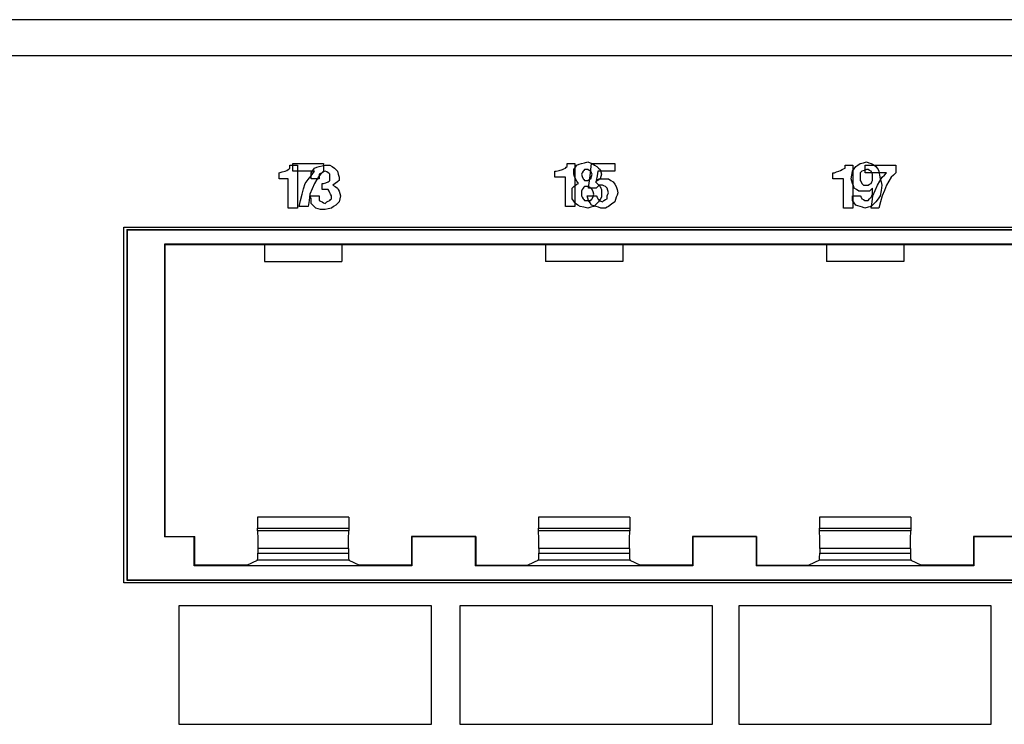
# Paper-space layout 'SH2' of a CAD drawing. Units: inches. Extents: x 6.1 to 25.1, y 7.6 to 15.8.
# Drawn here: x 11.2 to 13.4, y 9.4 to 11 of the extents above; entities that cross this region are included whole.
import ezdxf

# ---------------------------------------------------------------- set-up
doc = ezdxf.new("R2010")
doc.units = ezdxf.units.IN
doc.header["$MEASUREMENT"] = 0
doc.layers.add('1', color=7, linetype='CONTINUOUS')

psp = doc.layouts.new('SH2')

# ---------------------------------------------------------------- linework, layer by layer
at = {"layer": '1', "color": 18, "linetype": 'CONTINUOUS'}
for p, q in [((24.339558, 11.021967), (6.919558, 11.021967)), ((6.919558, 10.940967), (24.339558, 10.940967)), ((11.824007, 10.679602), (11.827484, 10.681341)), ((11.824007, 10.679602), (11.827484, 10.681341)), ((11.827484, 10.681341), (11.830962, 10.68308)), ((11.827484, 10.681341), (11.830962, 10.68308)), ((11.830962, 10.68308), (11.832701, 10.684818)), ((11.830962, 10.68308), (11.832701, 10.684818)), ((11.832701, 10.684818), (11.834439, 10.686557)), ((11.832701, 10.684818), (11.834439, 10.686557)), ((11.834439, 10.690035), (11.834439, 10.693512)), ((11.834439, 10.693512), (11.843133, 10.693512)), ((11.834439, 10.690035), (11.834439, 10.693512)), ((11.834439, 10.693512), (11.843133, 10.693512)), ((11.834439, 10.686557), (11.834439, 10.690035)), ((11.834439, 10.686557), (11.834439, 10.690035)), ((11.841394, 10.688295), (11.841394, 10.69699)), ((11.841394, 10.69699), (11.87617, 10.69699)), ((11.841394, 10.679602), (11.841394, 10.688295)), ((11.843133, 10.693512), (11.851828, 10.693512)), ((11.843133, 10.693512), (11.851828, 10.693512)), ((11.851828, 10.693512), (11.851828, 10.644827)), ((11.851828, 10.693512), (11.851828, 10.644827)), ((11.87617, 10.69699), (11.910945, 10.69699)), ((11.883125, 10.676125), (11.886602, 10.681341)), ((11.883125, 10.676125), (11.886602, 10.681341)), ((11.886602, 10.681341), (11.890079, 10.686557)), ((11.886602, 10.681341), (11.890079, 10.686557)), ((11.890079, 10.686557), (11.895296, 10.688295)), ((11.890079, 10.686557), (11.895296, 10.688295)), ((11.895296, 10.688295), (11.900513, 10.690035)), ((11.895296, 10.688295), (11.900513, 10.690035)), ((11.900513, 10.690035), (11.907468, 10.691773)), ((11.900513, 10.690035), (11.907468, 10.691773)), ((11.907468, 10.691773), (11.914423, 10.693512)), ((11.907468, 10.691773), (11.914423, 10.693512)), ((11.910945, 10.69699), (11.910945, 10.688295)), ((11.910945, 10.688295), (11.910945, 10.679602)), ((11.914423, 10.693512), (11.919639, 10.693512)), ((11.914423, 10.693512), (11.919639, 10.693512)), ((11.919639, 10.693512), (11.924855, 10.693512)), ((11.919639, 10.693512), (11.924855, 10.693512)), ((11.924855, 10.693512), (11.930072, 10.690035)), ((11.924855, 10.693512), (11.930072, 10.690035)), ((11.930072, 10.690035), (11.935287, 10.686557)), ((11.930072, 10.690035), (11.935287, 10.686557)), ((11.935287, 10.686557), (11.938766, 10.68308)), ((11.935287, 10.686557), (11.938766, 10.68308)), ((11.938766, 10.68308), (11.942243, 10.679602)), ((11.938766, 10.68308), (11.942243, 10.679602)), ((12.43662, 10.679602), (12.443574, 10.681341)), ((12.43662, 10.679602), (12.443574, 10.681341)), ((12.443574, 10.681341), (12.450529, 10.68308)), ((12.443574, 10.681341), (12.450529, 10.68308)), ((12.450529, 10.68308), (12.454007, 10.684818)), ((12.450529, 10.68308), (12.454007, 10.684818)), ((12.454007, 10.684818), (12.457484, 10.686557)), ((12.454007, 10.684818), (12.457484, 10.686557)), ((12.457484, 10.686557), (12.459223, 10.688295)), ((12.457484, 10.686557), (12.459223, 10.688295)), ((12.459223, 10.688295), (12.460962, 10.690035)), ((12.459223, 10.688295), (12.460962, 10.690035)), ((12.460962, 10.693512), (12.460962, 10.69699)), ((12.460962, 10.69699), (12.469656, 10.69699)), ((12.460962, 10.693512), (12.460962, 10.69699)), ((12.460962, 10.69699), (12.469656, 10.69699)), ((12.460962, 10.690035), (12.460962, 10.693512)), ((12.460962, 10.690035), (12.460962, 10.693512)), ((12.469656, 10.69699), (12.47835, 10.69699)), ((12.469656, 10.69699), (12.47835, 10.69699)), ((12.476395, 10.68308), (12.479872, 10.688295)), ((12.476395, 10.677863), (12.476395, 10.68308)), ((12.47835, 10.69699), (12.47835, 10.648304)), ((12.47835, 10.69699), (12.47835, 10.648304)), ((12.479872, 10.688295), (12.48335, 10.693512)), ((12.48335, 10.693512), (12.488565, 10.695251)), ((12.488565, 10.695251), (12.493782, 10.69699)), ((12.493782, 10.69699), (12.500737, 10.698729)), ((12.498999, 10.681341), (12.49726, 10.679602)), ((12.500737, 10.68308), (12.498999, 10.681341)), ((12.500737, 10.698729), (12.507692, 10.700467)), ((12.504215, 10.68308), (12.500737, 10.68308)), ((12.507692, 10.68308), (12.504215, 10.68308)), ((12.507692, 10.700467), (12.512909, 10.698729)), ((12.511169, 10.681341), (12.507692, 10.68308)), ((12.514647, 10.679602), (12.511169, 10.681341)), ((12.512909, 10.698729), (12.518125, 10.69699)), ((12.513124, 10.669169), (12.516603, 10.69699)), ((12.513124, 10.669169), (12.516603, 10.69699)), ((12.516603, 10.69699), (12.542684, 10.69699)), ((12.516603, 10.69699), (12.542684, 10.69699)), ((12.518125, 10.69699), (12.523341, 10.693512)), ((12.523341, 10.693512), (12.528558, 10.690035)), ((12.528558, 10.690035), (12.532035, 10.686557)), ((12.532035, 10.686557), (12.535513, 10.68308)), ((12.535513, 10.68308), (12.537251, 10.677863)), ((12.542684, 10.69699), (12.568766, 10.69699)), ((12.542684, 10.69699), (12.568766, 10.69699)), ((12.568766, 10.69699), (12.568766, 10.688295)), ((12.568766, 10.69699), (12.568766, 10.688295)), ((12.568766, 10.688295), (12.568766, 10.679602)), ((12.568766, 10.688295), (12.568766, 10.679602)), ((13.075529, 10.679602), (13.079007, 10.681341)), ((13.075529, 10.679602), (13.079007, 10.681341)), ((13.079007, 10.681341), (13.082484, 10.68308)), ((13.079007, 10.681341), (13.082484, 10.68308)), ((13.082484, 10.68308), (13.085962, 10.684818)), ((13.082484, 10.68308), (13.085962, 10.684818)), ((13.085962, 10.684818), (13.089439, 10.686557)), ((13.085962, 10.684818), (13.089439, 10.686557)), ((13.089439, 10.690035), (13.089439, 10.693512)), ((13.089439, 10.693512), (13.098133, 10.693512)), ((13.089439, 10.690035), (13.089439, 10.693512)), ((13.089439, 10.693512), (13.098133, 10.693512)), ((13.089439, 10.686557), (13.089439, 10.690035)), ((13.089439, 10.686557), (13.089439, 10.690035)), ((13.098133, 10.693512), (13.106827, 10.693512)), ((13.098133, 10.693512), (13.106827, 10.693512)), ((13.106395, 10.679602), (13.109872, 10.684818)), ((13.106395, 10.679602), (13.109872, 10.684818)), ((13.106827, 10.693512), (13.106827, 10.644827)), ((13.106827, 10.693512), (13.106827, 10.644827)), ((13.109872, 10.684818), (13.11335, 10.690035)), ((13.109872, 10.684818), (13.11335, 10.690035)), ((13.11335, 10.690035), (13.118566, 10.693512)), ((13.11335, 10.690035), (13.118566, 10.693512)), ((13.118566, 10.693512), (13.123782, 10.69699)), ((13.118566, 10.693512), (13.123782, 10.69699)), ((13.123782, 10.69699), (13.130737, 10.698729)), ((13.123782, 10.69699), (13.130737, 10.698729)), ((13.132476, 10.681341), (13.127259, 10.679602)), ((13.132476, 10.681341), (13.127259, 10.679602)), ((13.130737, 10.698729), (13.137692, 10.700467)), ((13.130737, 10.698729), (13.137692, 10.700467)), ((13.137692, 10.68308), (13.132476, 10.681341)), ((13.137692, 10.68308), (13.132476, 10.681341)), ((13.134647, 10.684818), (13.134647, 10.693512)), ((13.134647, 10.693512), (13.169422, 10.693512)), ((13.134647, 10.684818), (13.134647, 10.693512)), ((13.134647, 10.693512), (13.169422, 10.693512)), ((13.134647, 10.676125), (13.134647, 10.684818)), ((13.134647, 10.676125), (13.134647, 10.684818)), ((13.137692, 10.700467), (13.142908, 10.698729)), ((13.137692, 10.700467), (13.142908, 10.698729)), ((13.139431, 10.68308), (13.137692, 10.68308)), ((13.139431, 10.68308), (13.137692, 10.68308)), ((13.14117, 10.68308), (13.139431, 10.68308)), ((13.14117, 10.68308), (13.139431, 10.68308)), ((13.144648, 10.681341), (13.14117, 10.68308)), ((13.144648, 10.681341), (13.14117, 10.68308)), ((13.142908, 10.698729), (13.148125, 10.69699)), ((13.142908, 10.698729), (13.148125, 10.69699)), ((13.148125, 10.679602), (13.144648, 10.681341)), ((13.148125, 10.679602), (13.144648, 10.681341)), ((13.148125, 10.69699), (13.151603, 10.695251)), ((13.148125, 10.69699), (13.151603, 10.695251)), ((13.151603, 10.695251), (13.15508, 10.693512)), ((13.151603, 10.695251), (13.15508, 10.693512)), ((13.15508, 10.693512), (13.158558, 10.690035)), ((13.15508, 10.693512), (13.158558, 10.690035)), ((13.158558, 10.690035), (13.162035, 10.686557)), ((13.158558, 10.690035), (13.162035, 10.686557)), ((13.162035, 10.686557), (13.163774, 10.68308)), ((13.162035, 10.686557), (13.163774, 10.68308)), ((13.163774, 10.68308), (13.165512, 10.679602)), ((13.163774, 10.68308), (13.165512, 10.679602)), ((13.169422, 10.693512), (13.204198, 10.693512)), ((13.169422, 10.693512), (13.204198, 10.693512)), ((13.204198, 10.693512), (13.204198, 10.684818)), ((13.204198, 10.693512), (13.204198, 10.684818)), ((13.204198, 10.684818), (13.204198, 10.676125)), ((13.204198, 10.684818), (13.204198, 10.676125)), ((11.810097, 10.676125), (11.817052, 10.677863)), ((11.810097, 10.676125), (11.817052, 10.677863)), ((11.810097, 10.669169), (11.810097, 10.676125)), ((11.810097, 10.669169), (11.810097, 10.676125)), ((11.810097, 10.662214), (11.810097, 10.669169)), ((11.810097, 10.662214), (11.810097, 10.669169)), ((11.82053, 10.662214), (11.810097, 10.662214)), ((11.82053, 10.662214), (11.810097, 10.662214)), ((11.817052, 10.677863), (11.824007, 10.679602)), ((11.817052, 10.677863), (11.824007, 10.679602)), ((11.830962, 10.662214), (11.82053, 10.662214)), ((11.830962, 10.662214), (11.82053, 10.662214)), ((11.830962, 10.629178), (11.830962, 10.662214)), ((11.830962, 10.629178), (11.830962, 10.662214)), ((11.865737, 10.679602), (11.841394, 10.679602)), ((11.890079, 10.679602), (11.865737, 10.679602)), ((11.869215, 10.651782), (11.87617, 10.660476)), ((11.87617, 10.660476), (11.883125, 10.669169)), ((11.883125, 10.669169), (11.883125, 10.676125)), ((11.883125, 10.669169), (11.883125, 10.676125)), ((11.883125, 10.669169), (11.886602, 10.674386)), ((11.883125, 10.662214), (11.883125, 10.669169)), ((11.883125, 10.662214), (11.883125, 10.669169)), ((11.891819, 10.662214), (11.883125, 10.662214)), ((11.891819, 10.662214), (11.883125, 10.662214)), ((11.886602, 10.674386), (11.890079, 10.679602)), ((11.895296, 10.660476), (11.890079, 10.651782)), ((11.900513, 10.662214), (11.891819, 10.662214)), ((11.900513, 10.662214), (11.891819, 10.662214)), ((11.900513, 10.669169), (11.895296, 10.660476)), ((11.905728, 10.674386), (11.900513, 10.669169)), ((11.90399, 10.674386), (11.900513, 10.672647)), ((11.90399, 10.674386), (11.900513, 10.672647)), ((11.900513, 10.672647), (11.900513, 10.667431)), ((11.900513, 10.672647), (11.900513, 10.667431)), ((11.900513, 10.667431), (11.900513, 10.662214)), ((11.900513, 10.667431), (11.900513, 10.662214)), ((11.907468, 10.676125), (11.90399, 10.674386)), ((11.907468, 10.676125), (11.90399, 10.674386)), ((11.910945, 10.679602), (11.905728, 10.674386)), ((11.910945, 10.677863), (11.907468, 10.676125)), ((11.910945, 10.677863), (11.907468, 10.676125)), ((11.914423, 10.679602), (11.910945, 10.677863)), ((11.914423, 10.679602), (11.910945, 10.677863)), ((11.9179, 10.677863), (11.914423, 10.679602)), ((11.9179, 10.677863), (11.914423, 10.679602)), ((11.921377, 10.676125), (11.9179, 10.677863)), ((11.921377, 10.676125), (11.9179, 10.677863)), ((11.923117, 10.674386), (11.921377, 10.676125)), ((11.923117, 10.674386), (11.921377, 10.676125)), ((11.924855, 10.672647), (11.923117, 10.674386)), ((11.924855, 10.672647), (11.923117, 10.674386)), ((11.923117, 10.656998), (11.924855, 10.658737)), ((11.923117, 10.656998), (11.924855, 10.658737)), ((11.924855, 10.669169), (11.924855, 10.672647)), ((11.924855, 10.669169), (11.924855, 10.672647)), ((11.924855, 10.665692), (11.924855, 10.669169)), ((11.924855, 10.665692), (11.924855, 10.669169)), ((11.924855, 10.662214), (11.924855, 10.665692)), ((11.924855, 10.662214), (11.924855, 10.665692)), ((11.924855, 10.658737), (11.924855, 10.662214)), ((11.924855, 10.658737), (11.924855, 10.662214)), ((11.942243, 10.679602), (11.943981, 10.672647)), ((11.942243, 10.679602), (11.943981, 10.672647)), ((11.943981, 10.672647), (11.945721, 10.665692)), ((11.943981, 10.672647), (11.945721, 10.665692)), ((11.945721, 10.658737), (11.943981, 10.656998)), ((11.945721, 10.658737), (11.943981, 10.656998)), ((11.945721, 10.665692), (11.945721, 10.662214)), ((11.945721, 10.665692), (11.945721, 10.662214)), ((11.945721, 10.662214), (11.945721, 10.658737)), ((11.945721, 10.662214), (11.945721, 10.658737)), ((12.433142, 10.672647), (12.433142, 10.679602)), ((12.433142, 10.679602), (12.43488, 10.679602)), ((12.433142, 10.672647), (12.433142, 10.679602)), ((12.433142, 10.679602), (12.43488, 10.679602)), ((12.433142, 10.665692), (12.433142, 10.672647)), ((12.433142, 10.665692), (12.433142, 10.672647)), ((12.445313, 10.665692), (12.433142, 10.665692)), ((12.445313, 10.665692), (12.433142, 10.665692)), ((12.43488, 10.679602), (12.43662, 10.679602)), ((12.43488, 10.679602), (12.43662, 10.679602)), ((12.457484, 10.665692), (12.445313, 10.665692)), ((12.457484, 10.665692), (12.445313, 10.665692)), ((12.457484, 10.632655), (12.457484, 10.665692)), ((12.457484, 10.632655), (12.457484, 10.665692)), ((12.476395, 10.672647), (12.476395, 10.677863)), ((12.478133, 10.667431), (12.476395, 10.672647)), ((12.479872, 10.662214), (12.478133, 10.667431)), ((12.48335, 10.656998), (12.479872, 10.662214)), ((12.495521, 10.676125), (12.493782, 10.672647)), ((12.493782, 10.672647), (12.495521, 10.667431)), ((12.49726, 10.679602), (12.495521, 10.676125)), ((12.495521, 10.667431), (12.49726, 10.662214)), ((12.49726, 10.662214), (12.498999, 10.660476)), ((12.498999, 10.660476), (12.500737, 10.658737)), ((12.500737, 10.658737), (12.504215, 10.658737)), ((12.504215, 10.658737), (12.507692, 10.658737)), ((12.507692, 10.658737), (12.511169, 10.660476)), ((12.509647, 10.641349), (12.513124, 10.669169)), ((12.509647, 10.641349), (12.513124, 10.669169)), ((12.511169, 10.660476), (12.514647, 10.662214)), ((12.516386, 10.676125), (12.514647, 10.679602)), ((12.514647, 10.662214), (12.516386, 10.667431)), ((12.518125, 10.672647), (12.516386, 10.676125)), ((12.516386, 10.667431), (12.518125, 10.672647)), ((12.530296, 10.658737), (12.52508, 10.655259)), ((12.528773, 10.669169), (12.527035, 10.658737)), ((12.528773, 10.669169), (12.527035, 10.658737)), ((12.527035, 10.658737), (12.530513, 10.660476)), ((12.527035, 10.658737), (12.530513, 10.660476)), ((12.530513, 10.679602), (12.528773, 10.669169)), ((12.530513, 10.679602), (12.528773, 10.669169)), ((12.535513, 10.662214), (12.530296, 10.658737)), ((12.549639, 10.679602), (12.530513, 10.679602)), ((12.549639, 10.679602), (12.530513, 10.679602)), ((12.530513, 10.660476), (12.53399, 10.662214)), ((12.530513, 10.660476), (12.53399, 10.662214)), ((12.53399, 10.662214), (12.539207, 10.662214)), ((12.53399, 10.662214), (12.539207, 10.662214)), ((12.537251, 10.667431), (12.535513, 10.662214)), ((12.537251, 10.677863), (12.53899, 10.672647)), ((12.53899, 10.672647), (12.537251, 10.667431)), ((12.539207, 10.662214), (12.544422, 10.662214)), ((12.539207, 10.662214), (12.544422, 10.662214)), ((12.544422, 10.662214), (12.549639, 10.662214)), ((12.544422, 10.662214), (12.549639, 10.662214)), ((12.568766, 10.679602), (12.549639, 10.679602)), ((12.568766, 10.679602), (12.549639, 10.679602)), ((12.549639, 10.662214), (12.554855, 10.662214)), ((12.549639, 10.662214), (12.554855, 10.662214)), ((12.554855, 10.662214), (12.560071, 10.658737)), ((12.554855, 10.662214), (12.560071, 10.658737)), ((12.560071, 10.658737), (12.565288, 10.655259)), ((12.560071, 10.658737), (12.565288, 10.655259)), ((13.06162, 10.669169), (13.06162, 10.676125)), ((13.06162, 10.676125), (13.063358, 10.676125)), ((13.06162, 10.669169), (13.06162, 10.676125)), ((13.06162, 10.676125), (13.063358, 10.676125)), ((13.06162, 10.662214), (13.06162, 10.669169)), ((13.06162, 10.662214), (13.06162, 10.669169)), ((13.073791, 10.662214), (13.06162, 10.662214)), ((13.073791, 10.662214), (13.06162, 10.662214)), ((13.063358, 10.676125), (13.065097, 10.676125)), ((13.063358, 10.676125), (13.065097, 10.676125)), ((13.065097, 10.676125), (13.070313, 10.677863)), ((13.065097, 10.676125), (13.070313, 10.677863)), ((13.070313, 10.677863), (13.075529, 10.679602)), ((13.070313, 10.677863), (13.075529, 10.679602)), ((13.085962, 10.662214), (13.073791, 10.662214)), ((13.085962, 10.662214), (13.073791, 10.662214)), ((13.085962, 10.629178), (13.085962, 10.662214)), ((13.085962, 10.629178), (13.085962, 10.662214)), ((13.102917, 10.662214), (13.104656, 10.670908)), ((13.102917, 10.662214), (13.104656, 10.670908)), ((13.104656, 10.656998), (13.102917, 10.662214)), ((13.104656, 10.656998), (13.102917, 10.662214)), ((13.104656, 10.670908), (13.106395, 10.679602)), ((13.104656, 10.670908), (13.106395, 10.679602)), ((13.125521, 10.677863), (13.123782, 10.676125)), ((13.125521, 10.677863), (13.123782, 10.676125)), ((13.123782, 10.676125), (13.123782, 10.670908)), ((13.123782, 10.676125), (13.123782, 10.670908)), ((13.123782, 10.670908), (13.123782, 10.665692)), ((13.123782, 10.670908), (13.123782, 10.665692)), ((13.123782, 10.665692), (13.123782, 10.662214)), ((13.123782, 10.665692), (13.123782, 10.662214)), ((13.123782, 10.662214), (13.123782, 10.658737)), ((13.123782, 10.662214), (13.123782, 10.658737)), ((13.123782, 10.658737), (13.125521, 10.655259)), ((13.123782, 10.658737), (13.125521, 10.655259)), ((13.127259, 10.679602), (13.125521, 10.677863)), ((13.127259, 10.679602), (13.125521, 10.677863)), ((13.15899, 10.676125), (13.134647, 10.676125)), ((13.15899, 10.676125), (13.134647, 10.676125)), ((13.149863, 10.676125), (13.148125, 10.679602)), ((13.149863, 10.676125), (13.148125, 10.679602)), ((13.151603, 10.672647), (13.149863, 10.676125)), ((13.151603, 10.672647), (13.149863, 10.676125)), ((13.149863, 10.655259), (13.151603, 10.658737)), ((13.149863, 10.655259), (13.151603, 10.658737)), ((13.151603, 10.669169), (13.151603, 10.672647)), ((13.151603, 10.669169), (13.151603, 10.672647)), ((13.151603, 10.665692), (13.151603, 10.669169)), ((13.151603, 10.665692), (13.151603, 10.669169)), ((13.151603, 10.662214), (13.151603, 10.665692)), ((13.151603, 10.662214), (13.151603, 10.665692)), ((13.151603, 10.658737), (13.151603, 10.662214)), ((13.151603, 10.658737), (13.151603, 10.662214)), ((13.183332, 10.676125), (13.15899, 10.676125)), ((13.183332, 10.676125), (13.15899, 10.676125)), ((13.165512, 10.679602), (13.167252, 10.670908)), ((13.165512, 10.679602), (13.167252, 10.670908)), ((13.167252, 10.670908), (13.16899, 10.662214)), ((13.167252, 10.670908), (13.16899, 10.662214)), ((13.167684, 10.656998), (13.1729, 10.665692)), ((13.167684, 10.656998), (13.1729, 10.665692)), ((13.16899, 10.662214), (13.170729, 10.655259)), ((13.16899, 10.662214), (13.170729, 10.655259)), ((13.1729, 10.665692), (13.178117, 10.670908)), ((13.1729, 10.665692), (13.178117, 10.670908)), ((13.178117, 10.670908), (13.183332, 10.676125)), ((13.178117, 10.670908), (13.183332, 10.676125)), ((13.193766, 10.665692), (13.188549, 10.656998)), ((13.193766, 10.665692), (13.188549, 10.656998)), ((13.198981, 10.670908), (13.193766, 10.665692)), ((13.198981, 10.670908), (13.193766, 10.665692)), ((13.204198, 10.676125), (13.198981, 10.670908)), ((13.204198, 10.676125), (13.198981, 10.670908)), ((11.851828, 10.644827), (11.851828, 10.596142)), ((11.851828, 10.644827), (11.851828, 10.596142)), ((11.86226, 10.627439), (11.865737, 10.63961)), ((11.865737, 10.63961), (11.869215, 10.651782)), ((11.884864, 10.63961), (11.879647, 10.627439)), ((11.890079, 10.651782), (11.884864, 10.63961)), ((11.907468, 10.644827), (11.907468, 10.651782)), ((11.907468, 10.651782), (11.909206, 10.651782)), ((11.907468, 10.644827), (11.907468, 10.651782)), ((11.907468, 10.651782), (11.909206, 10.651782)), ((11.907468, 10.637872), (11.907468, 10.644827)), ((11.907468, 10.637872), (11.907468, 10.644827)), ((11.914423, 10.637872), (11.907468, 10.637872)), ((11.914423, 10.637872), (11.907468, 10.637872)), ((11.909206, 10.651782), (11.910945, 10.651782)), ((11.909206, 10.651782), (11.910945, 10.651782)), ((11.910945, 10.651782), (11.916162, 10.653521)), ((11.910945, 10.651782), (11.916162, 10.653521)), ((11.921377, 10.637872), (11.914423, 10.637872)), ((11.921377, 10.637872), (11.914423, 10.637872)), ((11.916162, 10.653521), (11.921377, 10.655259)), ((11.916162, 10.653521), (11.921377, 10.655259)), ((11.921377, 10.655259), (11.923117, 10.656998)), ((11.921377, 10.655259), (11.923117, 10.656998)), ((11.923117, 10.634395), (11.921377, 10.637872)), ((11.923117, 10.634395), (11.921377, 10.637872)), ((11.937026, 10.651782), (11.93181, 10.648304)), ((11.937026, 10.651782), (11.93181, 10.648304)), ((11.93181, 10.648304), (11.937026, 10.644827)), ((11.93181, 10.648304), (11.937026, 10.644827)), ((11.942243, 10.655259), (11.937026, 10.651782)), ((11.942243, 10.655259), (11.937026, 10.651782)), ((11.937026, 10.644827), (11.942243, 10.641349)), ((11.937026, 10.644827), (11.942243, 10.641349)), ((11.943981, 10.656998), (11.942243, 10.655259)), ((11.943981, 10.656998), (11.942243, 10.655259)), ((11.942243, 10.641349), (11.943981, 10.637872)), ((11.942243, 10.641349), (11.943981, 10.637872)), ((11.943981, 10.637872), (11.945721, 10.634395)), ((11.943981, 10.637872), (11.945721, 10.634395)), ((12.472917, 10.641349), (12.476395, 10.644827)), ((12.472917, 10.634395), (12.472917, 10.641349)), ((12.476395, 10.644827), (12.479872, 10.648304)), ((12.47835, 10.648304), (12.47835, 10.599619)), ((12.47835, 10.648304), (12.47835, 10.599619)), ((12.479872, 10.648304), (12.48335, 10.650043)), ((12.486827, 10.651782), (12.48335, 10.656998)), ((12.48335, 10.650043), (12.486827, 10.651782)), ((12.495521, 10.637872), (12.493782, 10.634395)), ((12.49726, 10.641349), (12.495521, 10.637872)), ((12.498999, 10.643088), (12.49726, 10.641349)), ((12.500737, 10.644827), (12.498999, 10.643088)), ((12.504215, 10.644827), (12.500737, 10.644827)), ((12.507692, 10.644827), (12.504215, 10.644827)), ((12.511169, 10.643088), (12.507692, 10.644827)), ((12.518341, 10.641349), (12.509647, 10.641349)), ((12.518341, 10.641349), (12.509647, 10.641349)), ((12.514647, 10.641349), (12.511169, 10.643088)), ((12.516386, 10.63961), (12.514647, 10.641349)), ((12.518125, 10.637872), (12.516386, 10.63961)), ((12.519864, 10.632655), (12.518125, 10.637872)), ((12.527035, 10.641349), (12.518341, 10.641349)), ((12.527035, 10.641349), (12.518341, 10.641349)), ((12.52508, 10.655259), (12.530296, 10.650043)), ((12.530513, 10.644827), (12.527035, 10.641349)), ((12.530513, 10.644827), (12.527035, 10.641349)), ((12.530296, 10.650043), (12.535513, 10.644827)), ((12.53399, 10.648304), (12.530513, 10.644827)), ((12.53399, 10.648304), (12.530513, 10.644827)), ((12.537468, 10.648304), (12.53399, 10.648304)), ((12.537468, 10.648304), (12.53399, 10.648304)), ((12.535513, 10.644827), (12.537251, 10.641349)), ((12.537251, 10.641349), (12.53899, 10.637872)), ((12.540945, 10.648304), (12.537468, 10.648304)), ((12.540945, 10.648304), (12.537468, 10.648304)), ((12.53899, 10.637872), (12.53899, 10.634395)), ((12.544422, 10.646565), (12.540945, 10.648304)), ((12.544422, 10.646565), (12.540945, 10.648304)), ((12.5479, 10.644827), (12.544422, 10.646565)), ((12.5479, 10.644827), (12.544422, 10.646565)), ((12.549639, 10.643088), (12.5479, 10.644827)), ((12.549639, 10.643088), (12.5479, 10.644827)), ((12.551377, 10.641349), (12.549639, 10.643088)), ((12.551377, 10.641349), (12.549639, 10.643088)), ((12.553117, 10.636133), (12.551377, 10.641349)), ((12.553117, 10.636133), (12.551377, 10.641349)), ((12.565288, 10.655259), (12.568766, 10.650043)), ((12.565288, 10.655259), (12.568766, 10.650043)), ((12.568766, 10.650043), (12.572243, 10.644827)), ((12.568766, 10.650043), (12.572243, 10.644827)), ((12.572243, 10.644827), (12.573981, 10.637872)), ((12.572243, 10.644827), (12.573981, 10.637872)), ((12.573981, 10.637872), (12.57572, 10.630917)), ((12.573981, 10.637872), (12.57572, 10.630917)), ((13.106395, 10.651782), (13.104656, 10.656998)), ((13.106395, 10.651782), (13.104656, 10.656998)), ((13.108133, 10.646565), (13.106395, 10.651782)), ((13.108133, 10.646565), (13.106395, 10.651782)), ((13.106827, 10.644827), (13.106827, 10.596142)), ((13.106827, 10.644827), (13.106827, 10.596142)), ((13.109872, 10.641349), (13.108133, 10.646565)), ((13.109872, 10.641349), (13.108133, 10.646565)), ((13.115088, 10.637872), (13.109872, 10.641349)), ((13.115088, 10.637872), (13.109872, 10.641349)), ((13.120305, 10.634395), (13.115088, 10.637872)), ((13.120305, 10.634395), (13.115088, 10.637872)), ((13.125521, 10.655259), (13.127259, 10.651782)), ((13.125521, 10.655259), (13.127259, 10.651782)), ((13.127259, 10.651782), (13.128999, 10.650043)), ((13.127259, 10.651782), (13.128999, 10.650043)), ((13.128999, 10.650043), (13.130737, 10.648304)), ((13.128999, 10.650043), (13.130737, 10.648304)), ((13.130737, 10.648304), (13.134214, 10.648304)), ((13.130737, 10.648304), (13.134214, 10.648304)), ((13.134214, 10.648304), (13.137692, 10.648304)), ((13.134214, 10.648304), (13.137692, 10.648304)), ((13.137692, 10.648304), (13.139431, 10.648304)), ((13.137692, 10.648304), (13.139431, 10.648304)), ((13.139431, 10.648304), (13.14117, 10.648304)), ((13.139431, 10.648304), (13.14117, 10.648304)), ((13.14117, 10.648304), (13.144648, 10.650043)), ((13.14117, 10.648304), (13.144648, 10.650043)), ((13.144648, 10.650043), (13.148125, 10.651782)), ((13.144648, 10.650043), (13.148125, 10.651782)), ((13.148125, 10.637872), (13.144648, 10.634395)), ((13.148125, 10.637872), (13.144648, 10.634395)), ((13.148125, 10.651782), (13.149863, 10.655259)), ((13.148125, 10.651782), (13.149863, 10.655259)), ((13.151603, 10.641349), (13.148125, 10.637872)), ((13.151603, 10.641349), (13.148125, 10.637872)), ((13.151603, 10.634395), (13.151603, 10.641349)), ((13.151603, 10.634395), (13.151603, 10.641349)), ((13.157251, 10.636133), (13.162468, 10.648304)), ((13.157251, 10.636133), (13.162468, 10.648304)), ((13.162468, 10.648304), (13.167684, 10.656998)), ((13.162468, 10.648304), (13.167684, 10.656998)), ((13.170729, 10.655259), (13.172467, 10.648304)), ((13.170729, 10.655259), (13.172467, 10.648304)), ((13.172467, 10.648304), (13.170729, 10.636133)), ((13.172467, 10.648304), (13.170729, 10.636133)), ((13.183332, 10.648304), (13.178117, 10.636133)), ((13.183332, 10.648304), (13.178117, 10.636133)), ((13.188549, 10.656998), (13.183332, 10.648304)), ((13.188549, 10.656998), (13.183332, 10.648304)), ((11.830962, 10.596142), (11.830962, 10.629178)), ((11.830962, 10.596142), (11.830962, 10.629178)), ((11.858782, 10.613529), (11.86226, 10.627439)), ((11.879647, 10.627439), (11.877909, 10.613529)), ((11.881386, 10.620484), (11.879647, 10.623961)), ((11.879647, 10.623961), (11.890079, 10.623961)), ((11.881386, 10.620484), (11.879647, 10.623961)), ((11.879647, 10.623961), (11.890079, 10.623961)), ((11.883125, 10.617006), (11.881386, 10.620484)), ((11.883125, 10.617006), (11.881386, 10.620484)), ((11.883125, 10.611791), (11.883125, 10.617006)), ((11.883125, 10.611791), (11.883125, 10.617006)), ((11.890079, 10.623961), (11.900513, 10.623961)), ((11.890079, 10.623961), (11.900513, 10.623961)), ((11.900513, 10.623961), (11.900513, 10.618746)), ((11.900513, 10.623961), (11.900513, 10.618746)), ((11.900513, 10.618746), (11.900513, 10.613529)), ((11.900513, 10.618746), (11.900513, 10.613529)), ((11.924855, 10.630917), (11.923117, 10.634395)), ((11.924855, 10.630917), (11.923117, 10.634395)), ((11.926594, 10.627439), (11.924855, 10.630917)), ((11.926594, 10.627439), (11.924855, 10.630917)), ((11.924855, 10.613529), (11.926594, 10.615268)), ((11.924855, 10.613529), (11.926594, 10.615268)), ((11.928332, 10.623961), (11.926594, 10.627439)), ((11.928332, 10.623961), (11.926594, 10.627439)), ((11.926594, 10.615268), (11.928332, 10.617006)), ((11.926594, 10.615268), (11.928332, 10.617006)), ((11.928332, 10.620484), (11.928332, 10.623961)), ((11.928332, 10.620484), (11.928332, 10.623961)), ((11.928332, 10.617006), (11.928332, 10.620484)), ((11.928332, 10.617006), (11.928332, 10.620484)), ((11.945721, 10.634395), (11.947459, 10.629178)), ((11.945721, 10.634395), (11.947459, 10.629178)), ((11.947459, 10.617006), (11.945721, 10.610051)), ((11.947459, 10.617006), (11.945721, 10.610051)), ((11.947459, 10.629178), (11.949198, 10.623961)), ((11.947459, 10.629178), (11.949198, 10.623961)), ((11.949198, 10.623961), (11.947459, 10.617006)), ((11.949198, 10.623961), (11.947459, 10.617006)), ((12.457484, 10.599619), (12.457484, 10.632655)), ((12.457484, 10.599619), (12.457484, 10.632655)), ((12.472917, 10.627439), (12.472917, 10.634395)), ((12.472917, 10.622223), (12.472917, 10.627439)), ((12.472917, 10.617006), (12.472917, 10.622223)), ((12.476395, 10.611791), (12.472917, 10.617006)), ((12.493782, 10.634395), (12.493782, 10.630917)), ((12.493782, 10.630917), (12.493782, 10.627439)), ((12.493782, 10.627439), (12.493782, 10.6257)), ((12.493782, 10.6257), (12.493782, 10.623961)), ((12.493782, 10.623961), (12.495521, 10.620484)), ((12.495521, 10.620484), (12.49726, 10.617006)), ((12.49726, 10.617006), (12.498999, 10.615268)), ((12.498999, 10.615268), (12.500737, 10.613529)), ((12.507909, 10.618746), (12.50617, 10.623961)), ((12.50617, 10.623961), (12.516603, 10.623961)), ((12.507909, 10.618746), (12.50617, 10.623961)), ((12.50617, 10.623961), (12.516603, 10.623961)), ((12.509647, 10.613529), (12.507909, 10.618746)), ((12.509647, 10.613529), (12.507909, 10.618746)), ((12.514647, 10.613529), (12.516386, 10.615268)), ((12.516386, 10.615268), (12.518125, 10.617006)), ((12.516603, 10.623961), (12.527035, 10.623961)), ((12.516603, 10.623961), (12.527035, 10.623961)), ((12.518125, 10.617006), (12.519864, 10.622223)), ((12.521603, 10.627439), (12.519864, 10.632655)), ((12.519864, 10.622223), (12.521603, 10.627439)), ((12.527035, 10.623961), (12.528773, 10.620484)), ((12.527035, 10.623961), (12.528773, 10.620484)), ((12.528773, 10.620484), (12.530513, 10.617006)), ((12.528773, 10.620484), (12.530513, 10.617006)), ((12.530513, 10.617006), (12.532251, 10.615268)), ((12.530513, 10.617006), (12.532251, 10.615268)), ((12.535513, 10.615268), (12.532035, 10.610051)), ((12.532251, 10.615268), (12.53399, 10.613529)), ((12.532251, 10.615268), (12.53399, 10.613529)), ((12.53899, 10.620484), (12.535513, 10.615268)), ((12.53899, 10.634395), (12.53899, 10.630917)), ((12.53899, 10.630917), (12.53899, 10.6257)), ((12.53899, 10.6257), (12.53899, 10.620484)), ((12.544422, 10.613529), (12.5479, 10.615268)), ((12.544422, 10.613529), (12.5479, 10.615268)), ((12.5479, 10.615268), (12.551377, 10.617006)), ((12.5479, 10.615268), (12.551377, 10.617006)), ((12.551377, 10.623961), (12.553117, 10.627439)), ((12.551377, 10.623961), (12.553117, 10.627439)), ((12.551377, 10.620484), (12.551377, 10.623961)), ((12.551377, 10.620484), (12.551377, 10.623961)), ((12.551377, 10.617006), (12.551377, 10.620484)), ((12.551377, 10.617006), (12.551377, 10.620484)), ((12.554855, 10.630917), (12.553117, 10.636133)), ((12.554855, 10.630917), (12.553117, 10.636133)), ((12.553117, 10.627439), (12.554855, 10.630917)), ((12.553117, 10.627439), (12.554855, 10.630917)), ((12.570504, 10.615268), (12.568766, 10.610051)), ((12.570504, 10.615268), (12.568766, 10.610051)), ((12.572243, 10.620484), (12.570504, 10.615268)), ((12.572243, 10.620484), (12.570504, 10.615268)), ((12.573981, 10.6257), (12.572243, 10.620484)), ((12.573981, 10.6257), (12.572243, 10.620484)), ((12.57572, 10.630917), (12.573981, 10.6257)), ((12.57572, 10.630917), (12.573981, 10.6257)), ((13.085962, 10.596142), (13.085962, 10.629178)), ((13.085962, 10.596142), (13.085962, 10.629178)), ((13.106395, 10.623961), (13.115088, 10.623961)), ((13.106395, 10.618746), (13.106395, 10.623961)), ((13.106395, 10.623961), (13.115088, 10.623961)), ((13.106395, 10.618746), (13.106395, 10.623961)), ((13.106395, 10.613529), (13.106395, 10.618746)), ((13.106395, 10.613529), (13.106395, 10.618746)), ((13.115088, 10.623961), (13.123782, 10.623961)), ((13.115088, 10.623961), (13.123782, 10.623961)), ((13.127259, 10.634395), (13.120305, 10.634395)), ((13.127259, 10.634395), (13.120305, 10.634395)), ((13.123782, 10.623961), (13.125521, 10.620484)), ((13.123782, 10.623961), (13.125521, 10.620484)), ((13.125521, 10.620484), (13.127259, 10.617006)), ((13.125521, 10.620484), (13.127259, 10.617006)), ((13.134214, 10.634395), (13.127259, 10.634395)), ((13.134214, 10.634395), (13.127259, 10.634395)), ((13.127259, 10.617006), (13.130737, 10.615268)), ((13.127259, 10.617006), (13.130737, 10.615268)), ((13.130737, 10.615268), (13.134214, 10.613529)), ((13.130737, 10.615268), (13.134214, 10.613529)), ((13.139431, 10.634395), (13.134214, 10.634395)), ((13.139431, 10.634395), (13.134214, 10.634395)), ((13.144648, 10.634395), (13.139431, 10.634395)), ((13.144648, 10.634395), (13.139431, 10.634395)), ((13.14117, 10.613529), (13.144648, 10.617006)), ((13.14117, 10.613529), (13.144648, 10.617006)), ((13.144648, 10.617006), (13.148125, 10.620484)), ((13.144648, 10.617006), (13.148125, 10.620484)), ((13.148125, 10.620484), (13.149863, 10.623961)), ((13.148125, 10.620484), (13.149863, 10.623961)), ((13.149863, 10.623961), (13.151603, 10.627439)), ((13.149863, 10.623961), (13.151603, 10.627439)), ((13.150296, 10.610051), (13.152035, 10.623961)), ((13.150296, 10.610051), (13.152035, 10.623961)), ((13.151603, 10.627439), (13.151603, 10.634395)), ((13.151603, 10.627439), (13.151603, 10.634395)), ((13.152035, 10.623961), (13.157251, 10.636133)), ((13.152035, 10.623961), (13.157251, 10.636133)), ((13.163774, 10.617006), (13.158558, 10.610051)), ((13.163774, 10.617006), (13.158558, 10.610051)), ((13.16899, 10.623961), (13.163774, 10.617006)), ((13.16899, 10.623961), (13.163774, 10.617006)), ((13.170729, 10.636133), (13.16899, 10.623961)), ((13.170729, 10.636133), (13.16899, 10.623961)), ((13.1729, 10.623961), (13.169422, 10.610051)), ((13.1729, 10.623961), (13.169422, 10.610051)), ((13.178117, 10.636133), (13.1729, 10.623961)), ((13.178117, 10.636133), (13.1729, 10.623961)), ((11.841394, 10.596142), (11.830962, 10.596142)), ((11.841394, 10.596142), (11.830962, 10.596142)), ((11.851828, 10.596142), (11.841394, 10.596142)), ((11.851828, 10.596142), (11.841394, 10.596142)), ((11.855305, 10.599619), (11.858782, 10.613529)), ((11.865737, 10.599619), (11.855305, 10.599619)), ((11.87617, 10.599619), (11.865737, 10.599619)), ((11.877909, 10.613529), (11.87617, 10.599619)), ((11.883125, 10.606574), (11.883125, 10.611791)), ((11.883125, 10.606574), (11.883125, 10.611791)), ((11.888341, 10.601357), (11.883125, 10.606574)), ((11.888341, 10.601357), (11.883125, 10.606574)), ((11.893558, 10.596142), (11.888341, 10.601357)), ((11.893558, 10.596142), (11.888341, 10.601357)), ((11.898774, 10.594402), (11.893558, 10.596142)), ((11.898774, 10.594402), (11.893558, 10.596142)), ((11.90399, 10.592664), (11.898774, 10.594402)), ((11.90399, 10.592664), (11.898774, 10.594402)), ((11.900513, 10.613529), (11.90399, 10.611791)), ((11.900513, 10.613529), (11.90399, 10.611791)), ((11.90399, 10.611791), (11.907468, 10.610051)), ((11.90399, 10.611791), (11.907468, 10.610051)), ((11.909206, 10.592664), (11.90399, 10.592664)), ((11.909206, 10.592664), (11.90399, 10.592664)), ((11.907468, 10.610051), (11.910945, 10.608313)), ((11.907468, 10.610051), (11.910945, 10.608313)), ((11.914423, 10.592664), (11.909206, 10.592664)), ((11.914423, 10.592664), (11.909206, 10.592664)), ((11.910945, 10.608313), (11.914423, 10.606574)), ((11.910945, 10.608313), (11.914423, 10.606574)), ((11.914423, 10.606574), (11.916162, 10.608313)), ((11.914423, 10.606574), (11.916162, 10.608313)), ((11.921377, 10.594402), (11.914423, 10.592664)), ((11.921377, 10.594402), (11.914423, 10.592664)), ((11.916162, 10.608313), (11.9179, 10.610051)), ((11.916162, 10.608313), (11.9179, 10.610051)), ((11.9179, 10.610051), (11.921377, 10.611791)), ((11.9179, 10.610051), (11.921377, 10.611791)), ((11.921377, 10.611791), (11.924855, 10.613529)), ((11.921377, 10.611791), (11.924855, 10.613529)), ((11.928332, 10.596142), (11.921377, 10.594402)), ((11.928332, 10.596142), (11.921377, 10.594402)), ((11.933549, 10.599619), (11.928332, 10.596142)), ((11.933549, 10.599619), (11.928332, 10.596142)), ((11.938766, 10.603097), (11.933549, 10.599619)), ((11.938766, 10.603097), (11.933549, 10.599619)), ((11.942243, 10.606574), (11.938766, 10.603097)), ((11.942243, 10.606574), (11.938766, 10.603097)), ((11.945721, 10.610051), (11.942243, 10.606574)), ((11.945721, 10.610051), (11.942243, 10.606574)), ((12.467917, 10.599619), (12.457484, 10.599619)), ((12.467917, 10.599619), (12.457484, 10.599619)), ((12.47835, 10.599619), (12.467917, 10.599619)), ((12.47835, 10.599619), (12.467917, 10.599619)), ((12.479872, 10.606574), (12.476395, 10.611791)), ((12.485088, 10.603097), (12.479872, 10.606574)), ((12.490305, 10.599619), (12.485088, 10.603097)), ((12.498999, 10.59788), (12.490305, 10.599619)), ((12.507692, 10.596142), (12.498999, 10.59788)), ((12.500737, 10.613529), (12.504215, 10.613529)), ((12.504215, 10.613529), (12.507692, 10.613529)), ((12.507692, 10.613529), (12.511169, 10.613529)), ((12.514647, 10.59788), (12.507692, 10.596142)), ((12.513124, 10.608313), (12.509647, 10.613529)), ((12.513124, 10.608313), (12.509647, 10.613529)), ((12.511169, 10.613529), (12.514647, 10.613529)), ((12.516603, 10.603097), (12.513124, 10.608313)), ((12.516603, 10.603097), (12.513124, 10.608313)), ((12.521603, 10.599619), (12.514647, 10.59788)), ((12.521819, 10.601357), (12.516603, 10.603097)), ((12.521819, 10.601357), (12.516603, 10.603097)), ((12.526818, 10.604836), (12.521603, 10.599619)), ((12.527035, 10.599619), (12.521819, 10.601357)), ((12.527035, 10.599619), (12.521819, 10.601357)), ((12.532035, 10.610051), (12.526818, 10.604836)), ((12.532251, 10.59788), (12.527035, 10.599619)), ((12.532251, 10.59788), (12.527035, 10.599619)), ((12.537468, 10.596142), (12.532251, 10.59788)), ((12.537468, 10.596142), (12.532251, 10.59788)), ((12.53399, 10.613529), (12.537468, 10.611791)), ((12.53399, 10.613529), (12.537468, 10.611791)), ((12.537468, 10.611791), (12.540945, 10.610051)), ((12.537468, 10.611791), (12.540945, 10.610051)), ((12.542684, 10.596142), (12.537468, 10.596142)), ((12.542684, 10.596142), (12.537468, 10.596142)), ((12.540945, 10.610051), (12.542684, 10.611791)), ((12.540945, 10.610051), (12.542684, 10.611791)), ((12.542684, 10.611791), (12.544422, 10.613529)), ((12.542684, 10.611791), (12.544422, 10.613529)), ((12.5479, 10.596142), (12.542684, 10.596142)), ((12.5479, 10.596142), (12.542684, 10.596142)), ((12.551377, 10.59788), (12.5479, 10.596142)), ((12.551377, 10.59788), (12.5479, 10.596142)), ((12.554855, 10.599619), (12.551377, 10.59788)), ((12.554855, 10.599619), (12.551377, 10.59788)), ((12.56181, 10.604836), (12.554855, 10.599619)), ((12.56181, 10.604836), (12.554855, 10.599619)), ((12.568766, 10.610051), (12.56181, 10.604836)), ((12.568766, 10.610051), (12.56181, 10.604836)), ((13.096395, 10.596142), (13.085962, 10.596142)), ((13.096395, 10.596142), (13.085962, 10.596142)), ((13.106827, 10.596142), (13.096395, 10.596142)), ((13.106827, 10.596142), (13.096395, 10.596142)), ((13.109872, 10.608313), (13.106395, 10.613529)), ((13.109872, 10.608313), (13.106395, 10.613529)), ((13.11335, 10.603097), (13.109872, 10.608313)), ((13.11335, 10.603097), (13.109872, 10.608313)), ((13.118566, 10.601357), (13.11335, 10.603097)), ((13.118566, 10.601357), (13.11335, 10.603097)), ((13.123782, 10.599619), (13.118566, 10.601357)), ((13.123782, 10.599619), (13.118566, 10.601357)), ((13.128999, 10.59788), (13.123782, 10.599619)), ((13.128999, 10.59788), (13.123782, 10.599619)), ((13.134214, 10.596142), (13.128999, 10.59788)), ((13.134214, 10.596142), (13.128999, 10.59788)), ((13.134214, 10.613529), (13.137692, 10.613529)), ((13.134214, 10.613529), (13.137692, 10.613529)), ((13.14117, 10.59788), (13.134214, 10.596142)), ((13.14117, 10.59788), (13.134214, 10.596142)), ((13.137692, 10.613529), (13.14117, 10.613529)), ((13.137692, 10.613529), (13.14117, 10.613529)), ((13.148125, 10.599619), (13.14117, 10.59788)), ((13.148125, 10.599619), (13.14117, 10.59788)), ((13.153341, 10.604836), (13.148125, 10.599619)), ((13.153341, 10.604836), (13.148125, 10.599619)), ((13.148558, 10.596142), (13.150296, 10.610051)), ((13.148558, 10.596142), (13.150296, 10.610051)), ((13.157251, 10.596142), (13.148558, 10.596142)), ((13.157251, 10.596142), (13.148558, 10.596142)), ((13.158558, 10.610051), (13.153341, 10.604836)), ((13.158558, 10.610051), (13.153341, 10.604836)), ((13.165945, 10.596142), (13.157251, 10.596142)), ((13.165945, 10.596142), (13.157251, 10.596142)), ((13.169422, 10.610051), (13.165945, 10.596142)), ((13.169422, 10.610051), (13.165945, 10.596142)), ((11.459058, 9.749408), (11.459058, 10.553408)), ((11.459058, 10.553408), (15.445058, 10.553408)), ((11.46586, 10.547597), (11.46586, 9.755219)), ((11.46586, 10.547597), (15.438255, 10.547597)), ((11.46586, 10.547597), (11.466751, 10.546706)), ((11.466751, 10.546706), (15.437365, 10.546706)), ((11.466751, 10.546706), (11.466751, 9.756109)), ((11.551158, 10.51482), (11.551158, 9.853021)), ((15.352958, 10.51482), (11.551158, 10.51482)), ((11.551158, 10.51482), (11.552058, 10.513921)), ((11.552058, 10.513921), (11.777058, 10.513921)), ((11.552058, 10.513921), (11.552058, 9.85392)), ((11.777058, 10.513921), (11.952058, 10.513921)), ((11.777058, 10.513921), (11.777058, 10.475177)), ((11.952058, 10.513921), (12.412058, 10.513921)), ((11.952058, 10.513921), (11.952058, 10.475177)), ((12.412058, 10.513921), (12.587058, 10.513921)), ((12.412058, 10.513921), (12.412058, 10.475177)), ((12.587058, 10.513921), (13.047058, 10.513921)), ((12.587058, 10.513921), (12.587058, 10.475177)), ((13.047058, 10.513921), (13.222058, 10.513921)), ((13.047058, 10.513921), (13.047058, 10.475177)), ((13.222058, 10.513921), (13.682058, 10.513921)), ((13.222058, 10.513921), (13.222058, 10.475177)), ((11.777058, 10.475177), (11.952058, 10.475177)), ((12.587058, 10.475177), (12.412058, 10.475177)), ((13.222058, 10.475177), (13.047058, 10.475177)), ((11.761281, 9.897812), (11.761281, 9.872371)), ((11.967835, 9.897812), (11.761281, 9.897812)), ((11.967835, 9.897812), (11.967835, 9.872371)), ((12.396281, 9.897812), (12.396281, 9.872371)), ((12.602836, 9.897812), (12.396281, 9.897812)), ((12.602836, 9.897812), (12.602836, 9.872371)), ((13.031281, 9.897812), (13.031281, 9.872371)), ((13.237835, 9.897812), (13.031281, 9.897812)), ((13.237835, 9.897812), (13.237835, 9.872371)), ((11.761402, 9.866751), (11.761281, 9.872371)), ((11.761281, 9.872371), (11.967835, 9.872371)), ((11.761402, 9.866751), (11.762005, 9.848423)), ((11.967714, 9.866751), (11.761402, 9.866751)), ((11.967111, 9.848423), (11.967714, 9.866751)), ((11.967835, 9.872371), (11.967714, 9.866751)), ((12.396401, 9.866751), (12.396281, 9.872371)), ((12.396281, 9.872371), (12.602836, 9.872371)), ((12.397005, 9.848423), (12.396401, 9.866751)), ((12.602715, 9.866751), (12.396401, 9.866751)), ((12.602111, 9.848423), (12.602715, 9.866751)), ((12.602836, 9.872371), (12.602715, 9.866751)), ((13.031402, 9.866751), (13.031281, 9.872371)), ((13.031281, 9.872371), (13.237835, 9.872371)), ((13.032005, 9.848423), (13.031402, 9.866751)), ((13.237715, 9.866751), (13.031402, 9.866751)), ((13.237111, 9.848423), (13.237715, 9.866751)), ((13.237835, 9.872371), (13.237715, 9.866751)), ((11.552058, 9.85392), (11.551158, 9.853021)), ((11.618658, 9.853021), (11.551158, 9.853021)), ((11.552058, 9.85392), (11.619558, 9.85392)), ((11.618658, 9.853021), (11.619558, 9.85392)), ((11.618658, 9.787408), (11.618658, 9.853021)), ((11.619558, 9.788758), (11.619558, 9.85392)), ((11.762005, 9.848423), (11.762146, 9.826948)), ((11.96697, 9.826948), (11.967111, 9.848423)), ((12.254558, 9.85392), (12.109558, 9.85392)), ((12.110458, 9.853021), (12.109558, 9.85392)), ((12.109558, 9.85392), (12.109558, 9.788758)), ((12.253658, 9.853021), (12.110458, 9.853021)), ((12.110458, 9.853021), (12.110458, 9.787408)), ((12.253658, 9.853021), (12.254558, 9.85392)), ((12.253658, 9.853021), (12.253658, 9.787408)), ((12.254558, 9.85392), (12.254558, 9.788758)), ((12.397146, 9.826948), (12.397005, 9.848423)), ((12.601971, 9.826948), (12.602111, 9.848423)), ((12.889558, 9.85392), (12.744558, 9.85392)), ((12.745458, 9.853021), (12.744558, 9.85392)), ((12.744558, 9.85392), (12.744558, 9.788758)), ((12.888658, 9.853021), (12.745458, 9.853021)), ((12.745458, 9.853021), (12.745458, 9.787408)), ((12.888658, 9.853021), (12.889558, 9.85392)), ((12.888658, 9.853021), (12.888658, 9.787408)), ((12.889558, 9.85392), (12.889558, 9.788758)), ((13.032146, 9.826948), (13.032005, 9.848423)), ((13.23697, 9.826948), (13.237111, 9.848423)), ((13.524558, 9.85392), (13.379558, 9.85392)), ((13.380458, 9.853021), (13.379558, 9.85392)), ((13.379558, 9.85392), (13.379558, 9.788758)), ((13.523658, 9.853021), (13.380458, 9.853021)), ((13.380458, 9.853021), (13.380458, 9.787408)), ((11.76192, 9.805321), (11.762146, 9.815904)), ((11.762146, 9.826948), (11.762146, 9.815904)), ((11.96697, 9.826948), (11.762146, 9.826948)), ((11.762146, 9.815904), (11.96697, 9.815904)), ((11.96697, 9.826948), (11.96697, 9.815904)), ((11.96697, 9.815904), (11.967196, 9.805321)), ((12.39692, 9.805321), (12.397146, 9.815904)), ((12.397146, 9.826948), (12.397146, 9.815904)), ((12.601971, 9.826948), (12.397146, 9.826948)), ((12.397146, 9.815904), (12.601971, 9.815904)), ((12.601971, 9.826948), (12.601971, 9.815904)), ((12.601971, 9.815904), (12.602196, 9.805321)), ((13.03192, 9.805321), (13.032146, 9.815904)), ((13.032146, 9.826948), (13.032146, 9.815904)), ((13.23697, 9.826948), (13.032146, 9.826948)), ((13.032146, 9.815904), (13.23697, 9.815904)), ((13.23697, 9.826948), (13.23697, 9.815904)), ((13.23697, 9.815904), (13.237196, 9.805321)), ((11.737387, 9.788758), (11.761372, 9.800742)), ((11.761372, 9.800742), (11.76192, 9.805321)), ((11.967744, 9.800742), (11.761372, 9.800742)), ((11.967196, 9.805321), (11.967744, 9.800742)), ((11.967744, 9.800742), (11.99173, 9.788758)), ((12.396372, 9.800742), (12.372387, 9.788758)), ((12.396372, 9.800742), (12.39692, 9.805321)), ((12.602744, 9.800742), (12.396372, 9.800742)), ((12.602196, 9.805321), (12.602744, 9.800742)), ((12.602744, 9.800742), (12.626729, 9.788758)), ((13.031372, 9.800742), (13.007386, 9.788758)), ((13.031372, 9.800742), (13.03192, 9.805321)), ((13.237744, 9.800742), (13.031372, 9.800742)), ((13.237196, 9.805321), (13.237744, 9.800742)), ((13.237744, 9.800742), (13.261729, 9.788758)), ((11.618658, 9.787408), (11.619558, 9.788758)), ((12.110458, 9.787408), (11.618658, 9.787408)), ((11.737387, 9.788758), (11.619558, 9.788758)), ((12.109558, 9.788758), (11.99173, 9.788758)), ((12.109558, 9.788758), (12.110458, 9.787408)), ((12.254558, 9.788758), (12.253658, 9.787408)), ((12.745458, 9.787408), (12.253658, 9.787408)), ((12.254558, 9.788758), (12.372387, 9.788758)), ((12.744558, 9.788758), (12.626729, 9.788758)), ((12.744558, 9.788758), (12.745458, 9.787408)), ((12.889558, 9.788758), (12.888658, 9.787408)), ((13.380458, 9.787408), (12.888658, 9.787408)), ((12.889558, 9.788758), (13.007386, 9.788758)), ((13.379558, 9.788758), (13.261729, 9.788758)), ((13.379558, 9.788758), (13.380458, 9.787408)), ((15.445058, 9.749408), (11.459058, 9.749408)), ((11.46586, 9.755219), (11.466751, 9.756109)), ((11.46586, 9.755219), (15.438255, 9.755219)), ((11.466751, 9.756109), (15.437365, 9.756109)), ((11.869215, 9.697177), (11.584058, 9.697177)), ((11.584058, 9.697177), (11.584058, 9.563293)), ((11.869215, 9.697177), (11.584058, 9.697177)), ((11.584058, 9.697177), (11.584058, 9.563293)), ((12.154371, 9.697177), (11.869215, 9.697177)), ((12.154371, 9.697177), (11.869215, 9.697177)), ((12.154371, 9.563293), (12.154371, 9.697177)), ((12.154371, 9.563293), (12.154371, 9.697177)), ((12.504215, 9.697177), (12.219058, 9.697177)), ((12.219058, 9.697177), (12.219058, 9.563293)), ((12.504215, 9.697177), (12.219058, 9.697177)), ((12.219058, 9.697177), (12.219058, 9.563293)), ((12.789371, 9.697177), (12.504215, 9.697177)), ((12.789371, 9.697177), (12.504215, 9.697177)), ((12.789371, 9.563293), (12.789371, 9.697177)), ((12.789371, 9.563293), (12.789371, 9.697177)), ((13.134214, 9.697177), (12.849058, 9.697177)), ((12.849058, 9.697177), (12.849058, 9.563293)), ((13.134214, 9.697177), (12.849058, 9.697177)), ((12.849058, 9.697177), (12.849058, 9.563293)), ((13.419372, 9.697177), (13.134214, 9.697177)), ((13.419372, 9.697177), (13.134214, 9.697177)), ((13.419372, 9.563293), (13.419372, 9.697177)), ((13.419372, 9.563293), (13.419372, 9.697177)), ((11.584058, 9.563293), (11.584058, 9.429407)), ((11.584058, 9.563293), (11.584058, 9.429407)), ((12.154371, 9.429407), (12.154371, 9.563293)), ((12.154371, 9.429407), (12.154371, 9.563293)), ((12.219058, 9.563293), (12.219058, 9.429407)), ((12.219058, 9.563293), (12.219058, 9.429407)), ((12.789371, 9.429407), (12.789371, 9.563293)), ((12.789371, 9.429407), (12.789371, 9.563293)), ((12.849058, 9.563293), (12.849058, 9.429407)), ((12.849058, 9.563293), (12.849058, 9.429407)), ((13.419372, 9.429407), (13.419372, 9.563293)), ((13.419372, 9.429407), (13.419372, 9.563293)), ((11.584058, 9.429407), (11.869215, 9.429407)), ((11.584058, 9.429407), (11.869215, 9.429407)), ((11.869215, 9.429407), (12.154371, 9.429407)), ((11.869215, 9.429407), (12.154371, 9.429407)), ((12.219058, 9.429407), (12.504215, 9.429407)), ((12.219058, 9.429407), (12.504215, 9.429407)), ((12.504215, 9.429407), (12.789371, 9.429407)), ((12.504215, 9.429407), (12.789371, 9.429407)), ((12.849058, 9.429407), (13.134214, 9.429407)), ((12.849058, 9.429407), (13.134214, 9.429407)), ((13.134214, 9.429407), (13.419372, 9.429407)), ((13.134214, 9.429407), (13.419372, 9.429407))]:
    psp.add_line(p, q, dxfattribs=at)

doc.saveas('drawing.dxf')
